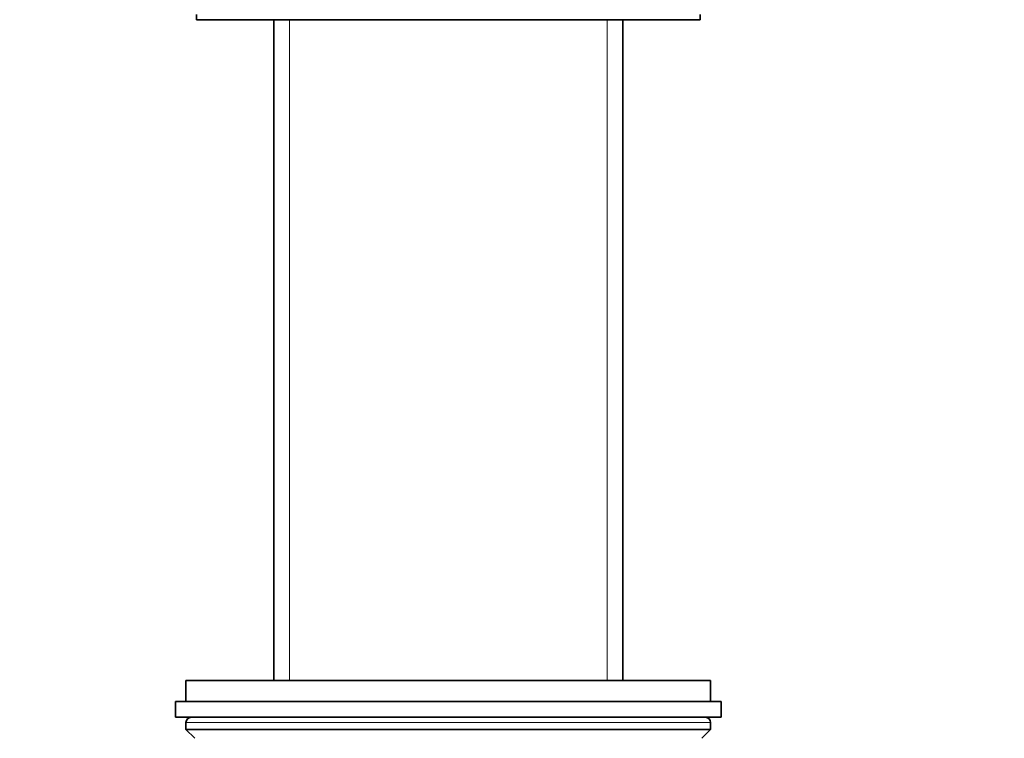
# Model space of a CAD drawing. Units: millimetres. Extents: x 0 to 744, y 0 to 1164.
# Drawn here: x 369 to 463, y 745 to 813 of the extents above; entities that cross this region are included whole.
import ezdxf
from ezdxf import colors
from ezdxf.entities.mleader import LeaderData, LeaderLine
from ezdxf.math import Vec2, Vec3

# ---------------------------------------------------------------- set-up
doc = ezdxf.new("R2010")
doc.units = ezdxf.units.MM
doc.layers.add('DV1_Défaut', color=7, linetype='Continuous')
doc.layers.add('Défaut', color=7, linetype='Continuous')

# ---------------------------------------------------------------- blocks, each defined once
blk = doc.blocks.new('_DOT')
at = {"color": 0}
blk.add_line((0, 0), (-1, 0), dxfattribs=at)
at = {"color": 0, "const_width": 0.333}
blk.add_lwpolyline([(-0.1665, 0, 1), (0.1665, 0, 1)], format="xyb", close=True, dxfattribs=at)
blk = doc.blocks.new('SE')
at = {"layer": 'DV1_Défaut', "color": 7, "linetype": 'Continuous', "lineweight": 35}
for p, q in [((385.644, 813.653), (385.644, 813.153)), ((433.644, 813.153), (433.644, 813.653)), ((385.644, 813.153), (433.644, 813.153)), ((393.02, 813.153), (393.02, 750.153)), ((426.269, 750.153), (426.269, 813.153)), ((384.644, 750.153), (434.644, 750.153)), ((384.644, 750.153), (384.644, 748.153)), ((434.644, 748.153), (434.644, 750.153)), ((383.644, 748.153), (435.644, 748.153)), ((383.644, 748.153), (383.644, 746.653)), ((435.644, 746.653), (435.644, 748.153)), ((383.644, 746.653), (435.644, 746.653)), ((384.644, 746.153), (384.644, 745.499)), ((434.644, 745.499), (434.644, 746.153)), ((434.644, 745.499), (384.644, 745.499)), ((384.644, 745.499), (385.49, 744.653)), ((433.798, 744.653), (434.644, 745.499))]:
    blk.add_line(p, q, dxfattribs=at)
at = {"layer": 'DV1_Défaut', "color": 7, "linetype": 'Continuous', "lineweight": 18}
for p, q in [((394.499, 813.153), (394.499, 750.153)), ((424.79, 813.153), (424.79, 750.153)), ((434.644, 746.153), (384.644, 746.153))]:
    blk.add_line(p, q, dxfattribs=at)
at = {"layer": 'DV1_Défaut', "color": 7, "linetype": 'Continuous', "lineweight": 35}
for centre, start, end in [((385.144, 746.153), 90, 180), ((434.144, 746.153), 0, 90)]:
    blk.add_arc(centre, 0.5, start, end, dxfattribs=at)

msp = doc.modelspace()

# ---------------------------------------------------------------- block references
at = {"layer": 'Défaut'}
msp.add_blockref('SE', (0, 0), dxfattribs=at)

# ---------------------------------------------------------------- leaders
at = {"layer": 'Défaut', "color": 7, "linetype": 'Continuous', "lineweight": 18}
ml = msp.add_multileader_mtext('Standard', dxfattribs=at)
ml.set_content('{\\pxsm0.9;\\fSolid Edge ISO|b1||i0||c0|p34;\\W1.;06/02/2023\\P}', color=256)
ml.set_leader_properties()
ml.set_arrow_properties(name='DOT')
ml.build(insert=Vec2(0, 0))
ml.multileader.update_dxf_attribs({"leader_type": 0, "dogleg_length": 0, "arrow_head_size": 12})
ctx = ml.context
ctx.base_point, ctx.char_height, ctx.arrow_head_size, ctx.landing_gap_size = Vec3(656.602, 1156.973), 12, 12, 4.2
notes = []
notes.append((ctx, [(0, (0, 0, 0), (0, 0), (1, 0), 1, [])]))
ctx.mtext.insert = Vec3(658.602, 1163.093)
for ctx, leaders in notes:
    for number, flags, end, landing, length, lines in leaders:
        leader = LeaderData()
        leader.index, (leader.has_last_leader_line, leader.has_dogleg_vector, leader.attachment_direction) = number, flags
        leader.last_leader_point, leader.dogleg_vector, leader.dogleg_length = Vec3(end), Vec3(landing), length
        for number, points, colour, breaks in lines:
            line = LeaderLine()
            line.index, line.vertices, line.color, line.breaks = number, Vec3.list(points), colors.encode_raw_color(colour), breaks
            leader.lines.append(line)
        ctx.leaders.append(leader)

doc.saveas('drawing.dxf')
